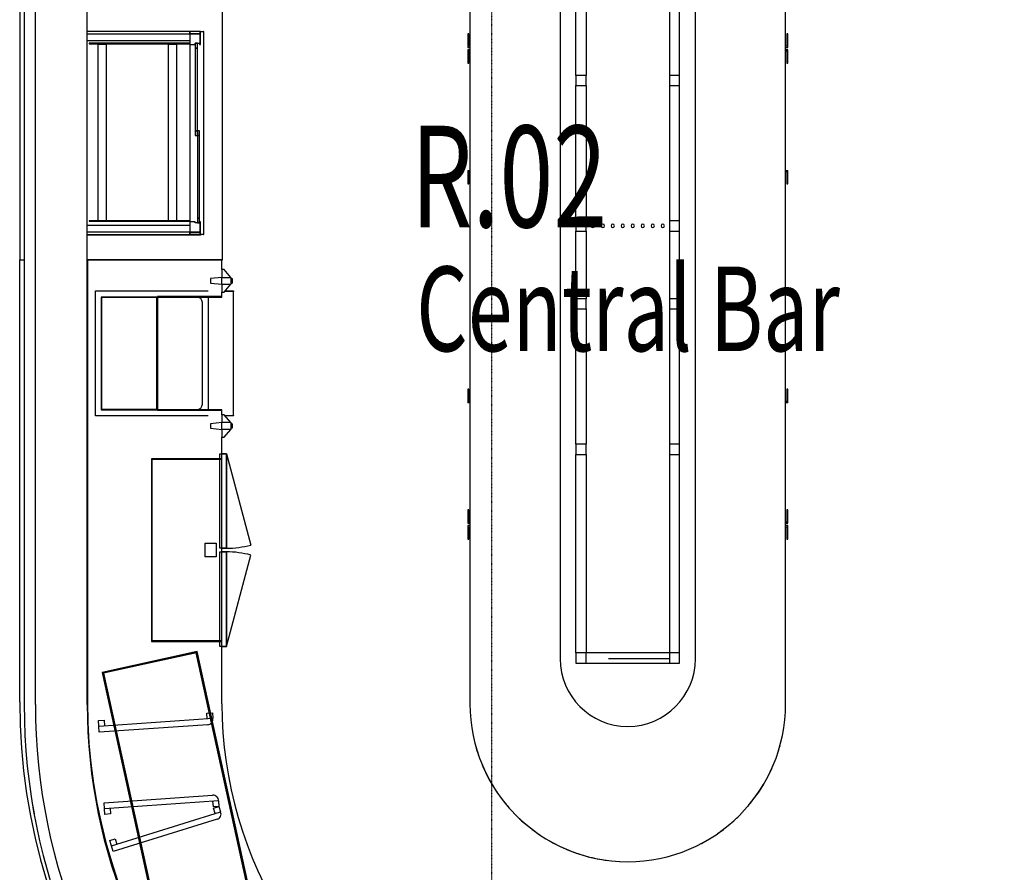
# Model space of a CAD drawing. Extents: x -83459 to 156324, y -6541 to 39931.
# Drawn here: x -23938 to -19571, y 10405 to 14185 of the extents above; entities that cross this region are included whole.
import ezdxf

# ---------------------------------------------------------------- set-up
doc = ezdxf.new("R2010")
doc.units = 0
doc.linetypes.add('X-2931-F$0$EDG-1DOT-2', pattern=[5, 2, -1.4, 0.2, -1.4])
for name, color, linetype in [('X-2931-F$0$A-AREA-IDEN', 31, 'CONTINUOUS'), ('X-2931-F$0$A-GENM-3', 11, 'CONTINUOUS'), ('X-2931-F$0$A-GENM-4', 11, 'CONTINUOUS'), ('X-2931-F$0$Q-CASE-1', 11, 'CONTINUOUS'), ('X-2931-F$0$Q-CASE-2', 11, 'CONTINUOUS'), ('X-2931-F$0$Q-SPCQ-1', 11, 'CONTINUOUS'), ('X-2931-F$0$Q-SPCQ-2', 11, 'CONTINUOUS'), ('X-2931-F$0$Q-SPCQ-3', 11, 'CONTINUOUS'), ('X-2931-F$0$S-GRID-1', 133, 'X-2931-F$0$EDG-1DOT-2'), ('X-XREF', 7, 'CONTINUOUS')]:
    doc.layers.add(name, color=color, linetype=linetype)
doc.styles.add('X-2931-F$0$EDG', font='edg.shx', dxfattribs={"width": 0.9})

# ---------------------------------------------------------------- blocks, each defined once
blk = doc.blocks.new('X-2931-F')
at = {"layer": 'X-2931-F$0$A-GENM-3'}
for p, q in [((-21425.7, 13938), (-21470.7, 13938)), ((-21470.7, 13938), (-21470.7, 13893)), ((-21425.7, 13893), (-21425.7, 13938)), ((-21010.7, 13938), (-21055.7, 13938)), ((-21055.7, 13938), (-21055.7, 13893)), ((-21010.7, 13893), (-21010.7, 13938)), ((-21470.7, 13893), (-21425.7, 13893)), ((-21055.7, 13893), (-21010.7, 13893)), ((-21425.7, 13293), (-21470.7, 13293)), ((-21470.7, 13293), (-21470.7, 13248)), ((-21425.7, 13248), (-21425.7, 13293)), ((-21010.7, 13293), (-21055.7, 13293)), ((-21055.7, 13293), (-21055.7, 13248)), ((-21010.7, 13248), (-21010.7, 13293)), ((-21470.7, 13248), (-21425.7, 13248)), ((-21055.7, 13248), (-21010.7, 13248)), ((-21425.7, 12948), (-21470.7, 12948)), ((-21470.7, 12948), (-21470.7, 12903)), ((-21425.7, 12903), (-21425.7, 12948)), ((-21010.7, 12948), (-21055.7, 12948)), ((-21055.7, 12948), (-21055.7, 12903)), ((-21010.7, 12903), (-21010.7, 12948)), ((-21470.7, 12903), (-21425.7, 12903)), ((-21055.7, 12903), (-21010.7, 12903)), ((-21425.7, 12303), (-21470.7, 12303)), ((-21470.7, 12303), (-21470.7, 12258)), ((-21425.7, 12258), (-21425.7, 12303)), ((-21010.7, 12303), (-21055.7, 12303)), ((-21055.7, 12303), (-21055.7, 12258)), ((-21010.7, 12258), (-21010.7, 12303)), ((-21470.7, 12258), (-21425.7, 12258)), ((-21055.7, 12258), (-21010.7, 12258)), ((-21425.7, 11378), (-21470.7, 11378)), ((-21470.7, 11378), (-21470.7, 11333)), ((-21425.7, 11333), (-21425.7, 11378)), ((-21010.7, 11378), (-21055.7, 11378)), ((-21055.7, 11378), (-21055.7, 11333)), ((-21010.7, 11333), (-21010.7, 11378)), ((-21470.7, 11333), (-21425.7, 11333)), ((-21055.7, 11333), (-21010.7, 11333))]:
    blk.add_line(p, q, dxfattribs=at)
for centre, start, end in [((-21395.7, 13271.5), 90, 270), ((-21395.7, 13271.5), 270, 90), ((-21351.4, 13271.5), 90, 270), ((-21351.4, 13271.5), 270, 90), ((-21307.1, 13271.5), 90, 270), ((-21307.1, 13271.5), 270, 90), ((-21262.8, 13271.5), 90, 270), ((-21262.8, 13271.5), 270, 90), ((-21218.5, 13271.5), 90, 270), ((-21218.5, 13271.5), 270, 90), ((-21174.2, 13271.5), 90, 270), ((-21174.2, 13271.5), 270, 90), ((-21129.9, 13271.5), 90, 270), ((-21129.9, 13271.5), 270, 90), ((-21085.7, 13271.5), 90, 270), ((-21085.7, 13271.5), 270, 90)]:
    blk.add_arc(centre, 7.5, start, end, dxfattribs=at)
at = {"layer": 'X-2931-F$0$A-GENM-4'}
for p, q in [((-23917.7, 15125.2), (-23917.7, 11149.2)), ((-23867.7, 11149.2), (-23867.7, 15125.2)), ((-23637.7, 11149.2), (-23637.7, 15125.2)), ((-21940.7, 15128), (-21940.7, 11152)), ((-20540.7, 11152), (-20540.7, 15128)), ((-21540.7, 14928), (-21540.7, 11352)), ((-20940.7, 11352), (-20940.7, 14928)), ((-21470.7, 13938), (-21470.7, 14238)), ((-21425.7, 14238), (-21425.7, 13938)), ((-21055.7, 14238), (-21055.7, 13938)), ((-21010.7, 13938), (-21010.7, 14238)), ((-21470.7, 13293), (-21470.7, 13893)), ((-21425.7, 13893), (-21425.7, 13293)), ((-21055.7, 13893), (-21055.7, 13293)), ((-21010.7, 13293), (-21010.7, 13893)), ((-21470.7, 12948), (-21470.7, 13248)), ((-21425.7, 13248), (-21425.7, 12948)), ((-21055.7, 13248), (-21055.7, 12948)), ((-21010.7, 12948), (-21010.7, 13248)), ((-21470.7, 12303), (-21470.7, 12903)), ((-21425.7, 12903), (-21425.7, 12303)), ((-21055.7, 12903), (-21055.7, 12303)), ((-21010.7, 12303), (-21010.7, 12903)), ((-21470.7, 11378), (-21470.7, 12258)), ((-21425.7, 12258), (-21425.7, 11378)), ((-21055.7, 12258), (-21055.7, 11378)), ((-21010.7, 11378), (-21010.7, 12258)), ((-21055.7, 11378), (-21425.7, 11378)), ((-21425.7, 11333), (-21055.7, 11333)), ((-23877.5, 10696.4), (-23879.4, 10696)), ((-23879.4, 10696), (-23873.5, 10664.6))]:
    blk.add_line(p, q, dxfattribs=at)
for centre, radius, start, end in [((-21240.7, 11352), 300, 180, 0), ((-21237.7, 11149.2), 2680, 180, 0), ((-21237.7, 11149.2), 2630, 180, 0), ((-21237.7, 11149.2), 2400, 180, 0), ((-21240.7, 11152), 700, 180, 0), ((-21240.7, 11152), 700, 195.3149, 199.0967), ((-21240.7, 11152), 700, 341.9725, 344.6851), ((-21240.7, 11152), 700, 202.7834, 206.6041), ((-21240.7, 11152), 700, 334.5425, 337.2166), ((-21240.7, 11152), 700, 210.2519, 214.1177), ((-21240.7, 11152), 700, 327.1048, 329.7481), ((-21240.7, 11152), 700, 217.7204, 221.6403), ((-21240.7, 11152), 700, 319.6572, 322.2796), ((-21240.7, 11152), 700, 225.1889, 229.1769), ((-21240.7, 11152), 700, 312.1968, 314.8111), ((-21240.7, 11152), 700, 232.6575, 236.7367), ((-21240.7, 11152), 700, 304.7182, 307.3425), ((-21240.7, 11152), 700, 240.126, 244.3398), ((-21240.7, 11152), 700, 297.2108, 299.874), ((-21240.7, 11152), 700, 247.5945, 252.0378), ((-21240.7, 11152), 700, 255.063, 262.5315)]:
    blk.add_arc(centre, radius, start, end, dxfattribs=at)
at = {"layer": 'X-2931-F$0$Q-CASE-1'}
for p, q in [((-20540.6, 11152), (-20540.6, 15128)), ((-21940.6, 15062.3), (-21940.6, 11152)), ((-23637.7, 13122.8), (-23040.6, 13122.8)), ((-23040.6, 13077.8), (-23040.6, 13122.8)), ((-23040.6, 12957.8), (-23040.6, 12977.8)), ((-23576.8, 12955.8), (-23576.8, 12455.8)), ((-23326.8, 12955.8), (-23576.8, 12955.8)), ((-23576.8, 12455.8), (-23326.8, 12455.8)), ((-23040.6, 12433.8), (-23040.6, 12453.8)), ((-23040.6, 11152), (-23040.6, 12333.8)), ((-23152.9, 11380.1), (-23568, 11289.1)), ((-22853.2, 10012.5), (-23152.9, 11380.1)), ((-23568, 11289.1), (-23268.3, 9921.6))]:
    blk.add_line(p, q, dxfattribs=at)
for radius, end in [(1800, 244.4682), (700, 0)]:
    blk.add_arc((-21240.6, 11152), radius, 180, end, dxfattribs=at)
at = {"layer": 'X-2931-F$0$Q-CASE-2'}
for p, q in [((-23037.5, 13119.9), (-23037.5, 15125)), ((-23937.5, 14765.3), (-23937.5, 13119.9)), ((-23135.5, 13232.8), (-23135.5, 13229.8)), ((-23135.5, 13229.8), (-23637.7, 13229.8)), ((-23937.5, 11160.1), (-23937.5, 13119.9)), ((-23937.5, 13119.9), (-23917.7, 13119.9)), ((-23637.5, 13119.9), (-23637.5, 11160.2)), ((-23637.5, 13119.9), (-23037.5, 13119.9)), ((-21325.7, 11353), (-21055.7, 11353))]:
    blk.add_line(p, q, dxfattribs=at)
for centre, radius, end in [((-21235.8, 11160.1), 2701.7, 315.657), ((-21235.8, 11160.2), 2401.7, 315.7368)]:
    blk.add_arc(centre, radius, 180, end, dxfattribs=at)
at = {"layer": 'X-2931-F$0$Q-SPCQ-1'}
for p, q in [((-23183.6, 14132.8), (-23637.7, 14132.8)), ((-23637.7, 14122.8), (-23183.6, 14122.8)), ((-23137.6, 14132.8), (-23183.6, 14132.8)), ((-23183.6, 14132.8), (-23183.6, 14122.8)), ((-23183.6, 14122.8), (-23183.6, 14132.8)), ((-23183.6, 14122.8), (-23137.6, 14122.8)), ((-23137.6, 14123), (-23183.5, 14123)), ((-23183.5, 14123), (-23183.5, 14075.8)), ((-23137.6, 14122.8), (-23137.6, 14132.8)), ((-23137.6, 14132.8), (-23137.6, 14075.8)), ((-23135.6, 14132.8), (-23137.6, 14132.8)), ((-23137.6, 14075.8), (-23137.6, 14123)), ((-23135.6, 14075.8), (-23135.6, 14132.8)), ((-23184.1, 14080.8), (-23629.1, 14080.8)), ((-23629.1, 14080.8), (-23629.1, 14078.6)), ((-23629.1, 14078.6), (-23184.1, 14078.6)), ((-23551.9, 14075.8), (-23591.2, 14075.8)), ((-23591.2, 14075.8), (-23591.2, 13294.1)), ((-23551.9, 13294.1), (-23551.9, 14075.8)), ((-23240.3, 14075.8), (-23279.2, 14075.8)), ((-23279.2, 14075.8), (-23279.2, 13294.1)), ((-23240.3, 13294.1), (-23240.3, 14075.8)), ((-23184.1, 14078.6), (-23184.1, 14080.8)), ((-23183.5, 14075.8), (-23159.6, 14075.8)), ((-23159.6, 14075.8), (-23159.6, 14080.8)), ((-23159.6, 14080.8), (-23139.6, 14080.8)), ((-23159.6, 14080.8), (-23159.6, 14059.4)), ((-23149.6, 14080.8), (-23159.6, 14080.8)), ((-23149.6, 14059.4), (-23149.6, 14080.8)), ((-23139.6, 14080.8), (-23139.6, 14075.8)), ((-23139.6, 14075.8), (-23137.6, 14075.8)), ((-23137.6, 14075.8), (-23135.6, 14075.8)), ((-23159.6, 14059.4), (-23149.6, 14059.4)), ((-23159.6, 14059.4), (-23159.6, 13693)), ((-23149.6, 14059.4), (-23159.6, 14059.4)), ((-23149.6, 13693), (-23149.6, 14059.4)), ((-23159.6, 13693), (-23159.6, 13672.6)), ((-23149.6, 13693), (-23159.6, 13693)), ((-23159.6, 13693), (-23149.6, 13693)), ((-23159.6, 13672.6), (-23149.6, 13672.6)), ((-23149.6, 13693), (-23149.6, 13672.6)), ((-23139.6, 13693), (-23149.6, 13693)), ((-23149.6, 13672.6), (-23149.6, 13693)), ((-23149.6, 13672.6), (-23139.6, 13672.6)), ((-23149.6, 13672.6), (-23149.6, 13306.1)), ((-23139.6, 13672.6), (-23149.6, 13672.6)), ((-23139.6, 13672.6), (-23139.6, 13693)), ((-23139.6, 13306.1), (-23139.6, 13672.6)), ((-23184.1, 13294.1), (-23629.1, 13294.1)), ((-23629.1, 13294.1), (-23629.1, 13291.9)), ((-23629.1, 13291.9), (-23184.1, 13291.9)), ((-23591.2, 13294.1), (-23551.9, 13294.1)), ((-23279.2, 13294.1), (-23240.3, 13294.1)), ((-23184.1, 13291.9), (-23184.1, 13294.1)), ((-23159.6, 13289.8), (-23183.5, 13289.8)), ((-23183.5, 13289.8), (-23183.5, 13242.5)), ((-23159.6, 13284.8), (-23159.6, 13289.8)), ((-23139.6, 13284.8), (-23159.6, 13284.8)), ((-23149.6, 13306.1), (-23149.6, 13284.8)), ((-23139.6, 13306.1), (-23149.6, 13306.1)), ((-23149.6, 13306.1), (-23139.6, 13306.1)), ((-23149.6, 13284.8), (-23139.6, 13284.8)), ((-23139.6, 13284.8), (-23139.6, 13306.1)), ((-23137.6, 13289.8), (-23139.6, 13289.8)), ((-23139.6, 13289.8), (-23139.6, 13284.8)), ((-23137.6, 13289.8), (-23137.6, 13232.8)), ((-23135.6, 13289.8), (-23137.6, 13289.8)), ((-23137.6, 13242.5), (-23137.6, 13289.8)), ((-23135.6, 13232.8), (-23135.6, 13289.8)), ((-23183.6, 13242.8), (-23637.7, 13242.8)), ((-23637.7, 13232.8), (-23183.6, 13232.8)), ((-23137.6, 13242.8), (-23183.6, 13242.8)), ((-23183.6, 13242.8), (-23183.6, 13232.8)), ((-23183.6, 13232.8), (-23183.6, 13242.8)), ((-23183.6, 13232.8), (-23137.6, 13232.8)), ((-23183.5, 13242.5), (-23137.6, 13242.5)), ((-23137.6, 13232.8), (-23137.6, 13242.8)), ((-23137.6, 13232.8), (-23135.6, 13232.8))]:
    blk.add_line(p, q, dxfattribs=at)
at = {"layer": 'X-2931-F$0$Q-SPCQ-2'}
for p, q in [((-23135.6, 14132.8), (-23122.6, 14132.8)), ((-23120.6, 14132.8), (-23122.6, 14132.8)), ((-23120.6, 13232.8), (-23120.6, 14132.8)), ((-21945.6, 14122.3), (-21950.6, 14122.3)), ((-21950.6, 14122.3), (-21950.6, 14062.3)), ((-21945.6, 14067.3), (-21945.6, 14122.3)), ((-20530.6, 14122.3), (-20535.6, 14122.3)), ((-20535.6, 14122.3), (-20535.6, 14067.3)), ((-20530.6, 14062.3), (-20530.6, 14122.3)), ((-23637.7, 14092.8), (-23183.5, 14092.8)), ((-23183.5, 14075.8), (-23183.5, 13289.8)), ((-21950.6, 14062.3), (-21940.7, 14062.3)), ((-21940.7, 14067.3), (-21945.6, 14067.3)), ((-20535.6, 14067.3), (-20540.6, 14067.3)), ((-20540.6, 14062.3), (-20530.6, 14062.3)), ((-21950.6, 14052.3), (-21950.6, 13992.3)), ((-21940.7, 14052.3), (-21950.6, 14052.3)), ((-21945.6, 13992.3), (-21945.6, 14047.3)), ((-21945.6, 14047.3), (-21940.7, 14047.3)), ((-20530.6, 14052.3), (-20540.6, 14052.3)), ((-20540.6, 14047.3), (-20535.6, 14047.3)), ((-20535.6, 14047.3), (-20535.6, 13992.3)), ((-20530.6, 13992.3), (-20530.6, 14052.3)), ((-21950.6, 13992.3), (-21945.6, 13992.3)), ((-20535.6, 13992.3), (-20530.6, 13992.3)), ((-21950.6, 13517.3), (-21940.7, 13517.3)), ((-21950.6, 13517.3), (-21950.6, 13457.3)), ((-21945.6, 13457.3), (-21945.6, 13512.3)), ((-21945.6, 13512.3), (-21940.7, 13512.3)), ((-20540.6, 13517.3), (-20530.6, 13517.3)), ((-20540.6, 13512.3), (-20535.6, 13512.3)), ((-20535.6, 13512.3), (-20535.6, 13457.3)), ((-20530.6, 13457.3), (-20530.6, 13517.3)), ((-21950.6, 13457.3), (-21945.6, 13457.3)), ((-20535.6, 13457.3), (-20530.6, 13457.3)), ((-23183.5, 13272.8), (-23637.7, 13272.8)), ((-23122.6, 13232.8), (-23135.6, 13232.8)), ((-23122.6, 13232.8), (-23120.6, 13232.8)), ((-23040.6, 13077.8), (-23040.6, 13042.8)), ((-23030.6, 13077.8), (-23040.6, 13077.8)), ((-23000.6, 13042.8), (-23030.6, 13077.8)), ((-23040.6, 13042.8), (-23090.6, 13037.8)), ((-23090.6, 13037.8), (-23090.6, 13017.8)), ((-23090.6, 13017.8), (-23040.6, 13012.8)), ((-23040.6, 13012.8), (-23040.6, 13042.8)), ((-23040.6, 13042.8), (-23000.6, 13042.8)), ((-23000.6, 13042.8), (-23000.6, 13012.8)), ((-23000.6, 13037.8), (-22995.6, 13037.8)), ((-23000.6, 13017.8), (-22995.6, 13017.8)), ((-22995.6, 13037.8), (-22995.6, 13017.8)), ((-23040.6, 13012.8), (-23040.6, 12977.8)), ((-23040.6, 13012.8), (-23000.6, 13012.8)), ((-23040.6, 12977.8), (-23030.6, 12977.8)), ((-23030.6, 12977.8), (-23000.6, 13012.8)), ((-22989.1, 12980.8), (-23028, 12980.8)), ((-23026.3, 12982.8), (-22989.1, 12982.8)), ((-22991.1, 12980.8), (-22991.1, 12430.8)), ((-22989.1, 12982.8), (-22989.1, 12980.8)), ((-22989.1, 12430.8), (-22989.1, 12980.8)), ((-23328.8, 12953.8), (-23574.8, 12953.8)), ((-23574.8, 12953.8), (-23574.8, 12457.8)), ((-23328.8, 12457.8), (-23328.8, 12953.8)), ((-23040.6, 12957.8), (-23326.8, 12957.8)), ((-23326.8, 12957.8), (-23326.8, 12453.8)), ((-23324.8, 12455.8), (-23324.8, 12955.8)), ((-23324.8, 12955.8), (-23040.6, 12955.8)), ((-23127.1, 12480.8), (-23127.1, 12930.8)), ((-23102.1, 12955.8), (-23102.1, 12455.8)), ((-23040.6, 12955.8), (-23040.6, 12957.8)), ((-21945.6, 12547.3), (-21950.6, 12547.3)), ((-21950.6, 12547.3), (-21950.6, 12487.3)), ((-21945.6, 12492.3), (-21945.6, 12547.3)), ((-20530.6, 12547.3), (-20535.6, 12547.3)), ((-20535.6, 12547.3), (-20535.6, 12492.3)), ((-20530.6, 12487.3), (-20530.6, 12547.3)), ((-21940.7, 12492.3), (-21945.6, 12492.3)), ((-20535.6, 12492.3), (-20540.6, 12492.3)), ((-23574.8, 12457.8), (-23328.8, 12457.8)), ((-23326.8, 12453.8), (-23040.6, 12453.8)), ((-23040.6, 12455.8), (-23324.8, 12455.8)), ((-23040.6, 12453.8), (-23040.6, 12455.8)), ((-21940.7, 12487.3), (-21950.6, 12487.3)), ((-20530.6, 12487.3), (-20540.6, 12487.3)), ((-23030.6, 12433.8), (-23040.6, 12433.8)), ((-23040.6, 12433.8), (-23040.6, 12398.8)), ((-23000.6, 12398.8), (-23030.6, 12433.8)), ((-23028, 12430.8), (-22989.1, 12430.8)), ((-22989.1, 12428.8), (-23026.3, 12428.8)), ((-22989.1, 12430.8), (-22989.1, 12428.8)), ((-23040.6, 12398.8), (-23090.6, 12393.8)), ((-23090.6, 12393.8), (-23090.6, 12373.8)), ((-23090.6, 12373.8), (-23040.6, 12368.8)), ((-23040.6, 12368.8), (-23040.6, 12398.8)), ((-23000.6, 12398.8), (-23040.6, 12398.8)), ((-23040.6, 12368.8), (-23040.6, 12333.8)), ((-23000.6, 12368.8), (-23040.6, 12368.8)), ((-23030.6, 12333.8), (-23000.6, 12368.8)), ((-23000.6, 12398.8), (-23000.6, 12368.8)), ((-22995.6, 12393.8), (-23000.6, 12393.8)), ((-22995.6, 12373.8), (-23000.6, 12373.8)), ((-22995.6, 12393.8), (-22995.6, 12373.8)), ((-23040.6, 12333.8), (-23030.6, 12333.8)), ((-23040.6, 12238.8), (-23352.6, 12238.8)), ((-23352.6, 12238.8), (-23352.6, 11428.8)), ((-23350.6, 11430.8), (-23350.6, 12236.8)), ((-23350.6, 12236.8), (-23040.6, 12236.8)), ((-23050.6, 11841.8), (-23050.6, 12260.8)), ((-23050.6, 12260.8), (-23020.6, 12260.8)), ((-23020.6, 12260.8), (-23040.6, 12260.8)), ((-23040.6, 12236.8), (-23040.6, 12238.8)), ((-23020.6, 12260.8), (-22912.1, 11856)), ((-23020.6, 12260.8), (-23020.6, 11841.8)), ((-23020.6, 11841.8), (-23020.6, 12260.8)), ((-21945.6, 12012.3), (-21950.6, 12012.3)), ((-21950.6, 12012.3), (-21950.6, 11952.3)), ((-21945.6, 11957.3), (-21945.6, 12012.3)), ((-20530.6, 12012.3), (-20535.6, 12012.3)), ((-20535.6, 12012.3), (-20535.6, 11957.3)), ((-20530.6, 11952.3), (-20530.6, 12012.3)), ((-21950.6, 11952.3), (-21940.7, 11952.3)), ((-21950.6, 11942.3), (-21950.6, 11882.3)), ((-21940.7, 11942.3), (-21950.6, 11942.3)), ((-21940.7, 11957.3), (-21945.6, 11957.3)), ((-21945.6, 11882.3), (-21945.6, 11937.3)), ((-21945.6, 11937.3), (-21940.7, 11937.3)), ((-20535.6, 11957.3), (-20540.6, 11957.3)), ((-20540.6, 11952.3), (-20530.6, 11952.3)), ((-20530.6, 11942.3), (-20540.6, 11942.3)), ((-20540.6, 11937.3), (-20535.6, 11937.3)), ((-20535.6, 11937.3), (-20535.6, 11882.3)), ((-20530.6, 11882.3), (-20530.6, 11942.3)), ((-21950.6, 11882.3), (-21945.6, 11882.3)), ((-20535.6, 11882.3), (-20530.6, 11882.3)), ((-23115.6, 11803.8), (-23115.6, 11863.8)), ((-23115.6, 11863.8), (-23065.6, 11863.8)), ((-23065.6, 11863.8), (-23065.6, 11803.8)), ((-23020.6, 11841.8), (-23050.6, 11841.8)), ((-23040.6, 11841.8), (-23020.6, 11841.8)), ((-23065.6, 11803.8), (-23115.6, 11803.8)), ((-23050.6, 11406.8), (-23050.6, 11825.8)), ((-23050.6, 11825.8), (-23020.6, 11825.8)), ((-23020.6, 11825.8), (-23040.6, 11825.8)), ((-23020.6, 11825.8), (-23020.6, 11406.8)), ((-23020.6, 11406.8), (-23020.6, 11825.8)), ((-23020.6, 11406.8), (-22912.1, 11811.5)), ((-23352.6, 11428.8), (-23040.6, 11428.8)), ((-23040.6, 11430.8), (-23350.6, 11430.8)), ((-23020.6, 11406.8), (-23050.6, 11406.8)), ((-23040.6, 11428.8), (-23040.6, 11430.8)), ((-23040.6, 11406.8), (-23020.6, 11406.8)), ((-23150.6, 11383.7), (-23571.6, 11291.4)), ((-23568, 11289.1), (-23152.9, 11380.1)), ((-23154.4, 11377.7), (-23565.6, 11287.6)), ((-22855.6, 10014.1), (-23154.4, 11377.7)), ((-23152.9, 11380.1), (-22853.2, 10012.5)), ((-22849.6, 10010.2), (-23150.6, 11383.7)), ((-23571.6, 11291.4), (-23270.6, 9918)), ((-23268.3, 9921.6), (-23568, 11289.1)), ((-23565.6, 11287.6), (-23266.8, 9923.9)), ((-23094.1, 11111.9), (-23096.1, 11111.8)), ((-23520.7, 11082.5), (-23522.7, 11082.3)), ((-23517.3, 11057.6), (-23515.3, 11057.8)), ((-23090.7, 11087.1), (-23088.7, 11087.2)), ((-23435.9, 10695.4), (-23437.9, 10695.3)), ((-23432.5, 10670.6), (-23430.5, 10670.7)), ((-23411.8, 10585.6), (-23413.7, 10585)), ((-23408.3, 10560.5), (-23406.4, 10561))]:
    blk.add_line(p, q, dxfattribs=at)
for centre, radius, start, end in [((-23020.6, 13027.8), 25, 23.7476, 36.8699), ((-23020.6, 13027.8), 25, 323.1301, 336.332), ((-23551.8, 12930.8), 25, 158.1043, 180), ((-23551.8, 12930.8), 25, 90, 111.8957), ((-23152.1, 12930.8), 25, 0, 90), ((-23551.8, 12480.8), 25, 180, 201.8957), ((-23551.8, 12480.8), 25, 248.1043, 270), ((-23152.1, 12480.8), 25, 270, 0), ((-23020.6, 12383.8), 25, 23.668, 36.8699), ((-23020.6, 12383.8), 25, 323.1301, 336.332), ((-23020.6, 12260.8), 419, 270, 285), ((-23020.6, 11406.8), 419, 75, 90)]:
    blk.add_arc(centre, radius, start, end, dxfattribs=at)
at = {"layer": 'X-2931-F$0$Q-SPCQ-3'}
for p, q in [((-23601.8, 12982.8), (-23102.1, 12982.8)), ((-23601.8, 12428.8), (-23601.8, 12982.8)), ((-23102.1, 12428.8), (-23601.8, 12428.8)), ((-23107.5, 11111), (-23082.5, 11112.7)), ((-23105.7, 11086.1), (-23107.5, 11111)), ((-23082.5, 11112.7), (-23080.8, 11087.8)), ((-23588.3, 11077.8), (-23563.4, 11079.5)), ((-23586.6, 11052.9), (-23588.3, 11077.8)), ((-23586.6, 11052.9), (-23080.8, 11087.8)), ((-23584.8, 11026.3), (-23586.6, 11052.9)), ((-23103.7, 11059.5), (-23584.8, 11026.3)), ((-23563.4, 11079.5), (-23561.7, 11054.6)), ((-23563.2, 10713.3), (-23082, 10746.5)), ((-23561.3, 10686.7), (-23563.2, 10713.3)), ((-23055.5, 10721.6), (-23561.3, 10686.7)), ((-23078.7, 10695), (-23080.5, 10719.9)), ((-23055.5, 10721.6), (-23053.8, 10696.7)), ((-23559.6, 10661.8), (-23561.3, 10686.7)), ((-23534.7, 10663.5), (-23559.6, 10661.8)), ((-23536.4, 10688.4), (-23534.7, 10663.5)), ((-23530.6, 10522.5), (-23046.4, 10672.9)), ((-23053.8, 10696.7), (-23078.7, 10695)), ((-23077.7, 10689.3), (-23053.8, 10696.7)), ((-23070.3, 10665.4), (-23077.7, 10689.3)), ((-23053.8, 10696.7), (-23046.4, 10672.9)), ((-23062.1, 10640), (-23522.7, 10497)), ((-23538, 10546.4), (-23514.1, 10553.8)), ((-23530.6, 10522.5), (-23538, 10546.4)), ((-23514.1, 10553.8), (-23506.7, 10529.9)), ((-23522.7, 10497), (-23530.6, 10522.5))]:
    blk.add_line(p, q, dxfattribs=at)
for centre, start, end in [((-23105.4, 11084.2), 273.9494, 8.2368), ((-23080.3, 10721.8), 359.662, 93.9494), ((-23069.5, 10663.7), 287.2499, 21.5373)]:
    blk.add_arc(centre, 24.8, start, end, dxfattribs=at)
at = {"layer": 'X-2931-F$0$S-GRID-1'}
blk.add_line((-21845.6, 36900.4), (-21845.6, -561), dxfattribs=at)
at = {"layer": 'X-2931-F$0$A-AREA-IDEN', "style": 'X-2931-F$0$EDG', "width": 0.7}
for s, height, p in [('R.02', 450, (-22202.1, 13265.4)), ('Central Bar', 375, (-22178.8, 12715.7))]:
    blk.add_text(s, height=height, dxfattribs=at).set_placement(p)

msp = doc.modelspace()

# ---------------------------------------------------------------- block references
at = {"layer": 'X-XREF'}
msp.add_blockref('X-2931-F', (0, 0), dxfattribs=at)

doc.saveas('drawing.dxf')
